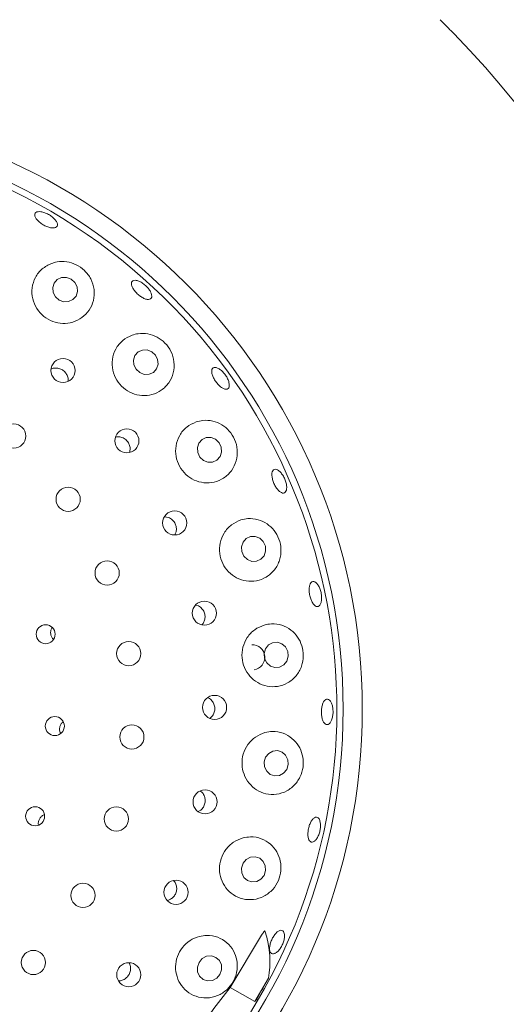
# Model space of a CAD drawing. Units: millimetres. Extents: x 5 to 415, y 5 to 292.
# Drawn here: x 186 to 191, y 134 to 143 of the extents above; entities that cross this region are included whole.
import ezdxf

# ---------------------------------------------------------------- set-up
doc = ezdxf.new("R2010")
doc.units = ezdxf.units.MM

msp = doc.modelspace()

# ---------------------------------------------------------------- linework, layer by layer
at = {"color": 7, "linetype": 'Continuous', "lineweight": 15}
for p, q in [((186.66457, 139.73775), (186.64605, 139.73014)), ((187.66787, 138.437), (187.63411, 138.44316)), ((187.93016, 137.66487), (187.905, 137.67276)), ((188.48128, 134.79389), (188.20558, 134.3372)), ((188.42173, 134.21241), (188.53987, 134.41702)), ((188.20558, 134.3372), (188.42173, 134.21241)), ((188.44061, 134.24005), (188.42173, 134.21241))]:
    msp.add_line(p, q, dxfattribs=at)
at = {"color": 7, "linetype": 'Continuous', "lineweight": 15, "flags": 128}
for points in [[(186.71528, 140.33319), (186.75585, 140.31847), (186.79825, 140.31985), (186.83601, 140.33711), (186.86339, 140.36764), (186.87624, 140.40679), (186.87257, 140.44859), (186.85296, 140.48668), (186.8204, 140.51526), (186.77983, 140.52999), (186.73744, 140.52861), (186.69967, 140.51134), (186.67228, 140.48081), (186.65944, 140.44167), (186.6631, 140.39987), (186.68271, 140.36178), (186.71528, 140.33319)], [(187.41783, 139.69999), (187.45782, 139.68464), (187.49976, 139.68556), (187.53726, 139.70259), (187.56463, 139.73315), (187.57768, 139.77258), (187.57443, 139.81488), (187.55538, 139.85361), (187.52342, 139.88288), (187.48343, 139.89822), (187.44149, 139.89731), (187.40399, 139.88028), (187.37663, 139.84972), (187.36358, 139.81029), (187.36683, 139.76799), (187.38588, 139.72925), (187.41783, 139.69999)], [(187.97326, 138.93414), (188.01265, 138.91847), (188.05416, 138.91922), (188.09145, 138.93628), (188.11885, 138.96706), (188.1322, 139.00686), (188.12945, 139.04963), (188.11102, 139.08885), (188.07973, 139.11856), (188.04034, 139.13423), (187.99884, 139.13348), (187.96154, 139.11642), (187.93414, 139.08564), (187.92079, 139.04584), (187.92354, 139.00307), (187.94197, 138.96385), (187.97326, 138.93414)], [(188.35732, 138.06919), (188.39621, 138.05355), (188.43737, 138.05448), (188.47454, 138.07184), (188.50206, 138.103), (188.51573, 138.14319), (188.51349, 138.18632), (188.49566, 138.2258), (188.46496, 138.25563), (188.42608, 138.27128), (188.38491, 138.27035), (188.34775, 138.25298), (188.32023, 138.22183), (188.30655, 138.18163), (188.3088, 138.13851), (188.32663, 138.09903), (188.35732, 138.06919)], [(188.51507, 137.2909), (188.50315, 137.24959), (188.50716, 137.20642), (188.52648, 137.16797), (188.55818, 137.14008), (188.59743, 137.12701), (188.63825, 137.13074), (188.67443, 137.1507), (188.70046, 137.18386), (188.71238, 137.22517), (188.70838, 137.26834), (188.68905, 137.3068), (188.65735, 137.33468), (188.61811, 137.34776), (188.57729, 137.34403), (188.54111, 137.32406), (188.51507, 137.2909)], [(188.51597, 136.34468), (188.50335, 136.3033), (188.50663, 136.26016), (188.5253, 136.22181), (188.55652, 136.1941), (188.59555, 136.18125), (188.63644, 136.18521), (188.67296, 136.20538), (188.69955, 136.23869), (188.71218, 136.28007), (188.70891, 136.32321), (188.69024, 136.36156), (188.65901, 136.38927), (188.61998, 136.40212), (188.57909, 136.39816), (188.54257, 136.37799), (188.51597, 136.34468)], [(188.31995, 135.4193), (188.30648, 135.3781), (188.30894, 135.33515), (188.32696, 135.297), (188.35779, 135.26945), (188.39676, 135.2567), (188.4379, 135.26069), (188.47498, 135.28081), (188.50234, 135.314), (188.51581, 135.35521), (188.51335, 135.39816), (188.49533, 135.43631), (188.46449, 135.46386), (188.42553, 135.47661), (188.38439, 135.47262), (188.34731, 135.45249), (188.31995, 135.4193)], [(187.93551, 134.55525), (187.92118, 134.51442), (187.92288, 134.47182), (187.94035, 134.43392), (187.97094, 134.40649), (188.00999, 134.39371), (188.05155, 134.39753), (188.08929, 134.41736), (188.11748, 134.45019), (188.13181, 134.49101), (188.13011, 134.53362), (188.11264, 134.57152), (188.08205, 134.59894), (188.043, 134.61172), (188.00145, 134.6079), (187.9637, 134.58807), (187.93551, 134.55525)]]:
    msp.add_lwpolyline(points, dxfattribs=at)
at = {"color": 7, "linetype": 'Continuous', "lineweight": 15}
for centre, radius in [((184.10891, 136.76453), 10.72222), ((184.10891, 136.76453), 5.25), ((184.10891, 136.76453), 5.08333), ((186.74955, 139.71878), 0.10517), ((186.31948, 139.14695), 0.10556), ((187.30631, 139.10499), 0.1052), ((186.79419, 138.59532), 0.10556), ((187.72323, 138.38887), 0.10519), ((187.13425, 137.95189), 0.10556), ((187.98205, 137.60175), 0.10515), ((186.59808, 137.41795), 0.08275), ((187.32262, 137.24892), 0.10556), ((188.0712, 136.77965), 0.10489), ((186.67816, 136.61661), 0.08287), ((187.34983, 136.52166), 0.10556), ((187.98777, 135.95542), 0.10499), ((186.50652, 135.82963), 0.08297), ((187.21453, 135.80658), 0.10556), ((186.9235, 135.13953), 0.10556), ((187.73471, 135.16645), 0.10507), ((186.49133, 134.55397), 0.10556), ((187.32307, 134.4473), 0.10514)]:
    msp.add_circle(centre, radius, dxfattribs=at)
for centre, radius, start, end in [((184.10891, 136.76453), 8.44444, 0.744122, 44.255878), ((184.10891, 136.76453), 5.02778, 329.558618, 318.904118), ((188.39791, 137.2162), 0.11057, 278.817427, 91.008519), ((184.10891, 136.76453), 8.44444, 304.077455, 349.255878), ((184.10891, 136.76453), 5.02778, 318.904118, 329.558618)]:
    msp.add_arc(centre, radius, start, end, dxfattribs=at)
for centre, major_axis, ratio, start_param, end_param in [((186.16515, 135.57737), (2.30969, -1.3335), 0.4554499, 0.1507914, 0.4475135), ((182.27672, 137.82235), (6.17413, -3.56464), 0.954954, 6.2801861, 6.3099905), ((186.10616, 135.32574), (2.23208, -1.60797), 0.4464817, 0.3898537, 0.4046957)]:
    msp.add_ellipse(centre, major_axis=major_axis, ratio=ratio, start_param=start_param, end_param=end_param, dxfattribs=at)
for points, knots in [([(190.15708, 142.65761), (190.1458, 142.66915), (190.11734, 142.69826), (190.07385, 142.74195), (190.04988, 142.76565), (190.03816, 142.77723)], [0, 0, 0, 0, 0.2513199, 0.63396, 1, 1, 1, 1]), ([(186.56517, 141.10244), (186.576, 141.09965), (186.59766, 141.09409), (186.63165, 141.07673), (186.66189, 141.05492), (186.68539, 141.03047), (186.69942, 141.00639), (186.7025, 140.98545), (186.69433, 140.97007), (186.6758, 140.96199), (186.64895, 140.96207), (186.61675, 140.97024), (186.58283, 140.98546), (186.55101, 141.00594), (186.52485, 141.02938), (186.50731, 141.05326), (186.5004, 141.07499), (186.50498, 141.09224), (186.52064, 141.10292), (186.54228, 141.10588), (186.5588, 141.10339), (186.56517, 141.10244)], [0, 0, 0, 0, 0.0536598, 0.1073163, 0.1609611, 0.2145982, 0.2682289, 0.3218695, 0.3755502, 0.4292988, 0.4830931, 0.5368877, 0.5905849, 0.644179, 0.6977181, 0.751306, 0.8049924, 0.8587564, 0.9125349, 0.9662809, 1, 1, 1, 1]), ([(186.64929, 140.65287), (186.62071, 140.63875), (186.56354, 140.61052), (186.50444, 140.53378), (186.47459, 140.44212), (186.47941, 140.34506), (186.51642, 140.25695), (186.57897, 140.18739), (186.65889, 140.1424), (186.74773, 140.12519), (186.83688, 140.13694), (186.91776, 140.17697), (186.9817, 140.24262), (187.02012, 140.32839), (187.02607, 140.42459), (186.99762, 140.51759), (186.94062, 140.59379), (186.86565, 140.64557), (186.78185, 140.67083), (186.70746, 140.67073), (186.66517, 140.65774), (186.64929, 140.65287)], [0, 0, 0, 0, 0.0578247, 0.1156285, 0.1736632, 0.2299226, 0.2837076, 0.3355174, 0.3862748, 0.4368811, 0.4881827, 0.5410038, 0.5959922, 0.6531814, 0.7113969, 0.7682402, 0.8215575, 0.8714142, 0.9200113, 0.9699765, 1, 1, 1, 1]), ([(187.39499, 140.50317), (187.40445, 140.50007), (187.42339, 140.49386), (187.45424, 140.47394), (187.48249, 140.44872), (187.50535, 140.4202), (187.52019, 140.39187), (187.52543, 140.36695), (187.52056, 140.34832), (187.50616, 140.33811), (187.48381, 140.33747), (187.45595, 140.34643), (187.4257, 140.36391), (187.39641, 140.38781), (187.37138, 140.41542), (187.35343, 140.44366), (187.34461, 140.46946), (187.346, 140.49006), (187.35758, 140.50299), (187.37531, 140.50686), (187.38951, 140.5042), (187.39499, 140.50317)], [0, 0, 0, 0, 0.0536692, 0.1073398, 0.1609924, 0.2146329, 0.2682678, 0.3218994, 0.3755456, 0.4292486, 0.4830187, 0.5368296, 0.5905941, 0.6442564, 0.69782, 0.7513654, 0.8049838, 0.8587041, 0.9124775, 0.9662501, 1, 1, 1, 1]), ([(187.35167, 140.02721), (187.32299, 140.01343), (187.26561, 139.98588), (187.2054, 139.90909), (187.17466, 139.81736), (187.17805, 139.72089), (187.21266, 139.63303), (187.27253, 139.56255), (187.35036, 139.51549), (187.43822, 139.4956), (187.52772, 139.50482), (187.61008, 139.54325), (187.67595, 139.60871), (187.71589, 139.69534), (187.72282, 139.79226), (187.69606, 139.88496), (187.64241, 139.96087), (187.57111, 140.01413), (187.48903, 140.04245), (187.41313, 140.04498), (187.36886, 140.03218), (187.35167, 140.02721)], [0, 0, 0, 0, 0.0581177, 0.1162568, 0.173486, 0.2283641, 0.2809497, 0.3320584, 0.3826246, 0.4335124, 0.4855566, 0.5395235, 0.5957933, 0.653788, 0.7115748, 0.7666172, 0.8178368, 0.8666544, 0.9157204, 0.9672765, 1, 1, 1, 1]), ([(186.79376, 139.62494), (186.79379, 139.62506), (186.79676, 139.63641), (186.79176, 139.66087), (186.77805, 139.69337), (186.75305, 139.7197), (186.72149, 139.73641), (186.69048, 139.74181), (186.67179, 139.73889), (186.66457, 139.73775)], [0, 0, 0, 0, 0.0018928, 0.1803244, 0.3580521, 0.5349131, 0.7114086, 0.8883726, 1, 1, 1, 1]), ([(187.39678, 139.71719), (187.39538, 139.71986), (187.39369, 139.7231), (187.39081, 139.72521), (187.39031, 139.72557)], [0, 0, 0, 0, 0.8252264, 1, 1, 1, 1]), ([(188.09157, 139.74199), (188.09992, 139.73817), (188.1166, 139.73055), (188.14325, 139.70731), (188.1672, 139.67834), (188.18606, 139.64596), (188.19766, 139.61409), (188.20079, 139.5863), (188.1952, 139.56582), (188.18156, 139.55497), (188.16141, 139.55499), (188.13695, 139.56586), (188.11086, 139.58632), (188.08603, 139.61395), (188.06523, 139.64557), (188.05078, 139.67765), (188.04436, 139.70664), (188.04678, 139.72943), (188.05791, 139.7433), (188.07407, 139.74686), (188.0867, 139.74334), (188.09157, 139.74199)], [0, 0, 0, 0, 0.05367562, 0.10735531, 0.16101614, 0.21466151, 0.26829688, 0.32192792, 0.37556666, 0.42925052, 0.48299533, 0.53679726, 0.59058853, 0.64429216, 0.69787967, 0.75142084, 0.80500832, 0.85869262, 0.91245462, 0.9662339, 1, 1, 1, 1]), ([(187.91069, 139.27046), (187.88197, 139.25733), (187.8245, 139.23108), (187.76253, 139.15561), (187.72958, 139.06492), (187.72982, 138.96933), (187.76062, 138.88119), (187.81688, 138.80888), (187.89211, 138.75871), (187.97888, 138.73511), (188.069, 138.74086), (188.1534, 138.77689), (188.22198, 138.84142), (188.26445, 138.92809), (188.27394, 139.02483), (188.25079, 139.11691), (188.20188, 139.19332), (188.13445, 139.24935), (188.05371, 139.28177), (187.97588, 139.28767), (187.92927, 139.27536), (187.91069, 139.27046)], [0, 0, 0, 0, 0.0577156, 0.1154829, 0.1715709, 0.2251924, 0.2768979, 0.3276143, 0.3782422, 0.4296194, 0.482571, 0.537716, 0.5950295, 0.653233, 0.7098844, 0.7629287, 0.812609, 0.8612225, 0.9113578, 0.9646641, 1, 1, 1, 1]), ([(187.26325, 139.1352), (187.25171, 139.13851), (187.23306, 139.14384), (187.21456, 139.13958), (187.20751, 139.13796)], [0, 0, 0, 0, 0.6190174, 1, 1, 1, 1]), ([(187.32946, 139.00298), (187.33188, 139.01446), (187.33673, 139.03742), (187.32899, 139.07287), (187.31097, 139.10377), (187.28734, 139.1248), (187.26994, 139.13232), (187.26325, 139.1352)], [0, 0, 0, 0, 0.2169146, 0.4340353, 0.6501131, 0.8656592, 1, 1, 1, 1]), ([(188.63396, 138.84145), (188.64132, 138.83441), (188.65606, 138.82033), (188.67574, 138.78893), (188.69068, 138.75413), (188.69919, 138.71895), (188.70041, 138.68765), (188.69428, 138.6637), (188.68159, 138.64987), (188.66381, 138.64773), (188.6429, 138.65752), (188.62112, 138.67813), (188.60086, 138.70717), (188.58434, 138.7413), (188.57339, 138.77663), (188.56927, 138.80926), (188.57252, 138.83556), (188.58292, 138.85269), (188.59934, 138.85851), (188.61742, 138.85368), (188.62935, 138.84485), (188.63396, 138.84145)], [0, 0, 0, 0, 0.05366518, 0.10733484, 0.16098919, 0.21462723, 0.26826013, 0.32189022, 0.37554349, 0.42925247, 0.4830296, 0.53684088, 0.59059954, 0.64424505, 0.69779947, 0.75134933, 0.80498215, 0.85871283, 0.9124867, 0.96625565, 1, 1, 1, 1]), ([(187.7234, 138.28544), (187.72696, 138.29147), (187.73648, 138.30758), (187.73966, 138.33899), (187.73317, 138.37417), (187.7152, 138.40532), (187.69189, 138.42648), (187.67456, 138.43408), (187.66787, 138.437)], [0, 0, 0, 0, 0.1152164, 0.3075086, 0.498874, 0.6895344, 0.8802949, 1, 1, 1, 1]), ([(188.30075, 138.41513), (188.27205, 138.4028), (188.21461, 138.37811), (188.15073, 138.30484), (188.11491, 138.21598), (188.11119, 138.1215), (188.13755, 138.03293), (188.18978, 137.95847), (188.26216, 137.90485), (188.34778, 137.8772), (188.43866, 137.87917), (188.52535, 137.91254), (188.59682, 137.97577), (188.64223, 138.06169), (188.65508, 138.15728), (188.63661, 138.24835), (188.59289, 138.32572), (188.52916, 138.38514), (188.44946, 138.42199), (188.36962, 138.43148), (188.32062, 138.41985), (188.30075, 138.41513)], [0, 0, 0, 0, 0.0568176, 0.1137078, 0.1685463, 0.2211054, 0.2722021, 0.3227647, 0.3736592, 0.4257197, 0.4797101, 0.5360034, 0.594007, 0.6517751, 0.7067716, 0.7579471, 0.8067498, 0.8558347, 0.9074282, 0.962452, 1, 1, 1, 1]), ([(188.92003, 137.87488), (188.92555, 137.8765), (188.9366, 137.87973), (188.95573, 137.86886), (188.97399, 137.84753), (188.98951, 137.81706), (189.00038, 137.78116), (189.00537, 137.74381), (189.00391, 137.70922), (188.99631, 137.68132), (188.9835, 137.66326), (188.96702, 137.65708), (188.94871, 137.66349), (188.93061, 137.6818), (188.91462, 137.70992), (188.90251, 137.74463), (188.89554, 137.78194), (188.89449, 137.81772), (188.89959, 137.84778), (188.90887, 137.86692), (188.91692, 137.87266), (188.92003, 137.87488)], [0, 0, 0, 0, 0.0537537, 0.1075111, 0.1612366, 0.2149224, 0.2685878, 0.3222374, 0.3758723, 0.4295016, 0.4831414, 0.5368098, 0.5905482, 0.6443432, 0.6981441, 0.7518611, 0.8054653, 0.859008, 0.9125824, 0.9662541, 1, 1, 1, 1]), ([(187.96093, 137.49999), (187.96719, 137.50789), (187.98072, 137.52499), (187.98903, 137.55858), (187.98693, 137.5944), (187.97312, 137.62752), (187.95269, 137.65144), (187.93644, 137.66113), (187.93016, 137.66487)], [0, 0, 0, 0, 0.15721467, 0.34014618, 0.52218398, 0.70370753, 0.88553834, 1, 1, 1, 1]), ([(186.65505, 137.47571), (186.65408, 137.47456), (186.64715, 137.46635), (186.64174, 137.4459), (186.64107, 137.41793), (186.64921, 137.39166), (186.66048, 137.37865), (186.66563, 137.37269)], [0, 0, 0, 0, 0.0408217, 0.2910846, 0.5410045, 0.7899906, 1, 1, 1, 1]), ([(188.50379, 137.49828), (188.47517, 137.48672), (188.4179, 137.46357), (188.35232, 137.39292), (188.31359, 137.30632), (188.30582, 137.21314), (188.32772, 137.12421), (188.37597, 137.04772), (188.44559, 136.99082), (188.53022, 136.95933), (188.62199, 136.95782), (188.71089, 136.98881), (188.78502, 137.05062), (188.83311, 137.1351), (188.8495, 137.22862), (188.83597, 137.31838), (188.79723, 137.39692), (188.7367, 137.45985), (188.65763, 137.50091), (188.57587, 137.51366), (188.52471, 137.50275), (188.50379, 137.49828)], [0, 0, 0, 0, 0.055618, 0.1113132, 0.1649295, 0.216638, 0.2673551, 0.3179771, 0.3693495, 0.4222944, 0.4774341, 0.534738, 0.592942, 0.6495994, 0.7026516, 0.7523381, 0.8009475, 0.8510735, 0.9043678, 0.9609114, 1, 1, 1, 1]), ([(188.03021, 136.68298), (188.03849, 136.69023), (188.05559, 136.70522), (188.0703, 136.73758), (188.07457, 136.77314), (188.06709, 136.80848), (188.04848, 136.83843), (188.02855, 136.85761), (188.01447, 136.8623), (188.01139, 136.86333)], [0, 0, 0, 0, 0.1512619, 0.3125231, 0.4730019, 0.633081, 0.7935027, 0.9547904, 1, 1, 1, 1]), ([(189.04735, 136.85074), (189.0531, 136.85078), (189.0646, 136.85084), (189.08085, 136.8351), (189.09389, 136.80953), (189.10225, 136.77591), (189.10484, 136.73834), (189.10138, 136.70097), (189.09229, 136.66803), (189.07868, 136.64322), (189.06221, 136.62934), (189.04479, 136.62793), (189.0284, 136.63918), (189.01482, 136.66184), (189.0055, 136.69337), (189.00138, 136.73016), (189.00285, 136.76802), (189.00976, 136.80277), (189.0214, 136.8303), (189.03471, 136.84616), (189.04383, 136.84947), (189.04735, 136.85074)], [0, 0, 0, 0, 0.05375034, 0.10750524, 0.16122481, 0.21491393, 0.26857488, 0.32222242, 0.37585919, 0.42949041, 0.48312792, 0.53680736, 0.59054821, 0.64434646, 0.69813971, 0.7518489, 0.80544474, 0.85898638, 0.912566, 0.96624692, 1, 1, 1, 1]), ([(186.74973, 136.65324), (186.74738, 136.65163), (186.73741, 136.64477), (186.72601, 136.62542), (186.71845, 136.59842), (186.71938, 136.57232), (186.7263, 136.55808), (186.72915, 136.55222)], [0, 0, 0, 0, 0.0770794, 0.3272623, 0.5770601, 0.8259023, 1, 1, 1, 1]), ([(188.5102, 136.55987), (188.4817, 136.54895), (188.42467, 136.5271), (188.35786, 136.45902), (188.31661, 136.3748), (188.30522, 136.28299), (188.32316, 136.19388), (188.36792, 136.11572), (188.43526, 136.05603), (188.51932, 136.02137), (188.61216, 136.01719), (188.70302, 136.04648), (188.77907, 136.107), (188.82916, 136.18938), (188.84879, 136.28013), (188.83982, 136.3685), (188.80534, 136.4484), (188.7471, 136.51463), (188.66806, 136.5592), (188.58459, 136.57441), (188.53175, 136.56408), (188.5102, 136.55987)], [0, 0, 0, 0, 0.0542994, 0.1086667, 0.1611819, 0.2122595, 0.2628199, 0.3137261, 0.3658147, 0.4198458, 0.4761757, 0.5341944, 0.5919313, 0.6468613, 0.6979734, 0.7467562, 0.7958669, 0.8475172, 0.9025998, 0.9602713, 1, 1, 1, 1]), ([(187.92736, 135.87019), (187.93533, 135.87412), (187.95382, 135.88323), (187.97497, 135.90914), (187.98853, 135.94225), (187.99055, 135.97832), (187.98066, 136.01233), (187.96467, 136.03791), (187.95003, 136.04738), (187.94513, 136.05055)], [0, 0, 0, 0, 0.1216569, 0.2819305, 0.4414184, 0.6004008, 0.7595888, 0.9195986, 1, 1, 1, 1]), ([(186.58579, 135.84308), (186.58292, 135.84198), (186.57144, 135.83757), (186.55434, 135.82313), (186.53916, 135.79944), (186.53219, 135.77474), (186.53441, 135.75948), (186.5353, 135.75343)], [0, 0, 0, 0, 0.0835791, 0.3345012, 0.5854721, 0.835751, 1, 1, 1, 1]), ([(188.98798, 135.79337), (188.99043, 135.78417), (188.99533, 135.76577), (188.99487, 135.72978), (188.98839, 135.69258), (188.97615, 135.65752), (188.95967, 135.62879), (188.94091, 135.60952), (188.92208, 135.60188), (188.90535, 135.6067), (188.89261, 135.62347), (188.88523, 135.65032), (188.88395, 135.68427), (188.8888, 135.72144), (188.89918, 135.75763), (188.91393, 135.7888), (188.93152, 135.81144), (188.95009, 135.82304), (188.96755, 135.82207), (188.98049, 135.81079), (188.9859, 135.79822), (188.98798, 135.79337)], [0, 0, 0, 0, 0.0536721, 0.1073473, 0.1610074, 0.2146498, 0.2682875, 0.3219162, 0.3755574, 0.4292494, 0.4830043, 0.5368103, 0.5905916, 0.6442771, 0.6978549, 0.751395, 0.8049987, 0.8586946, 0.9124637, 0.9662387, 1, 1, 1, 1]), ([(188.31923, 135.64096), (188.29086, 135.6305), (188.23409, 135.60955), (188.16657, 135.5437), (188.12347, 135.46165), (188.10925, 135.37113), (188.1241, 135.28203), (188.16625, 135.2026), (188.23218, 135.14081), (188.31638, 135.10396), (188.41054, 135.0983), (188.50285, 135.12685), (188.57975, 135.18623), (188.63089, 135.26594), (188.65316, 135.35364), (188.64797, 135.44098), (188.61654, 135.52241), (188.55938, 135.59149), (188.47959, 135.63847), (188.39468, 135.65493), (188.34093, 135.64498), (188.31923, 135.64096)], [0, 0, 0, 0, 0.0530236, 0.1061067, 0.1577141, 0.2083979, 0.2590439, 0.3104943, 0.3635675, 0.4188602, 0.4762789, 0.5344609, 0.5909277, 0.6437211, 0.6932525, 0.7418865, 0.792185, 0.8457114, 0.9024242, 0.9606163, 1, 1, 1, 1]), ([(187.65687, 135.09579), (187.66471, 135.09751), (187.68399, 135.10174), (187.71001, 135.12137), (187.73117, 135.15019), (187.74182, 135.18472), (187.74046, 135.22016), (187.73079, 135.24945), (187.71838, 135.26266), (187.71391, 135.26741)], [0, 0, 0, 0, 0.1102394, 0.2709432, 0.4308724, 0.5902358, 0.7497308, 0.910005, 1, 1, 1, 1]), ([(187.9392, 134.78192), (187.91094, 134.77172), (187.85439, 134.7513), (187.78663, 134.68712), (187.74239, 134.60684), (187.72626, 134.5174), (187.73908, 134.42834), (187.77979, 134.34802), (187.84546, 134.28484), (187.93068, 134.24696), (188.02628, 134.24117), (188.11921, 134.26987), (188.19571, 134.32801), (188.24708, 134.40466), (188.27136, 134.4897), (188.26889, 134.5767), (188.23903, 134.65988), (188.18152, 134.73113), (188.10022, 134.77918), (188.01436, 134.7956), (187.96057, 134.78581), (187.9392, 134.78192)], [0, 0, 0, 0, 0.0519414, 0.1039244, 0.1548808, 0.205439, 0.2564513, 0.3087535, 0.3630723, 0.4196863, 0.477805, 0.5353138, 0.5897514, 0.6404354, 0.6891077, 0.7384438, 0.7905215, 0.8460222, 0.9038826, 0.9618214, 1, 1, 1, 1]), ([(188.48128, 134.79389), (188.4843, 134.79858), (188.48928, 134.80629), (188.49575, 134.81574), (188.5001, 134.82167), (188.50305, 134.82543), (188.50535, 134.82806), (188.50706, 134.82979), (188.50841, 134.83077), (188.5092, 134.83111), (188.50976, 134.83106), (188.51006, 134.83078), (188.51017, 134.83049), (188.51021, 134.83039)], [0, 0, 0, 0, 0.3307504, 0.5435825, 0.6813654, 0.7721809, 0.8338364, 0.8987477, 0.9280038, 0.9526201, 0.9707366, 0.9889285, 1, 1, 1, 1]), ([(188.67955, 134.79939), (188.67996, 134.78982), (188.68078, 134.77067), (188.67263, 134.7355), (188.65839, 134.7005), (188.639, 134.66892), (188.61686, 134.64449), (188.59454, 134.62986), (188.57464, 134.62665), (188.55944, 134.63518), (188.55068, 134.65452), (188.54926, 134.68255), (188.55528, 134.71612), (188.56793, 134.75147), (188.58573, 134.78459), (188.60671, 134.81178), (188.62861, 134.82998), (188.64912, 134.83712), (188.66586, 134.83219), (188.676, 134.81818), (188.67856, 134.80462), (188.67955, 134.79939)], [0, 0, 0, 0, 0.0536737, 0.1073463, 0.1610052, 0.2146491, 0.2682874, 0.321912, 0.3755596, 0.4292504, 0.4830072, 0.5368129, 0.590593, 0.6442743, 0.6978484, 0.7513933, 0.8049937, 0.8586984, 0.9124676, 0.9662398, 1, 1, 1, 1]), ([(187.23364, 134.39429), (187.23601, 134.39402), (187.24994, 134.39243), (187.27553, 134.40125), (187.30544, 134.4204), (187.32731, 134.44915), (187.33906, 134.48322), (187.33811, 134.51824), (187.33228, 134.54266), (187.32457, 134.55199), (187.32423, 134.5524)], [0, 0, 0, 0, 0.0329161, 0.1936935, 0.3537832, 0.5131289, 0.6722712, 0.831944, 0.9925226, 1, 1, 1, 1]), ([(188.20558, 134.3372), (188.09851, 134.19642), (187.88337, 133.91355), (187.68934, 133.61669), (187.59189, 133.46758)], [0, 0, 0, 0, 0.4977135, 1, 1, 1, 1])]:
    msp.add_open_spline(points, degree=3, knots=knots, dxfattribs=at)

doc.saveas('drawing.dxf')
